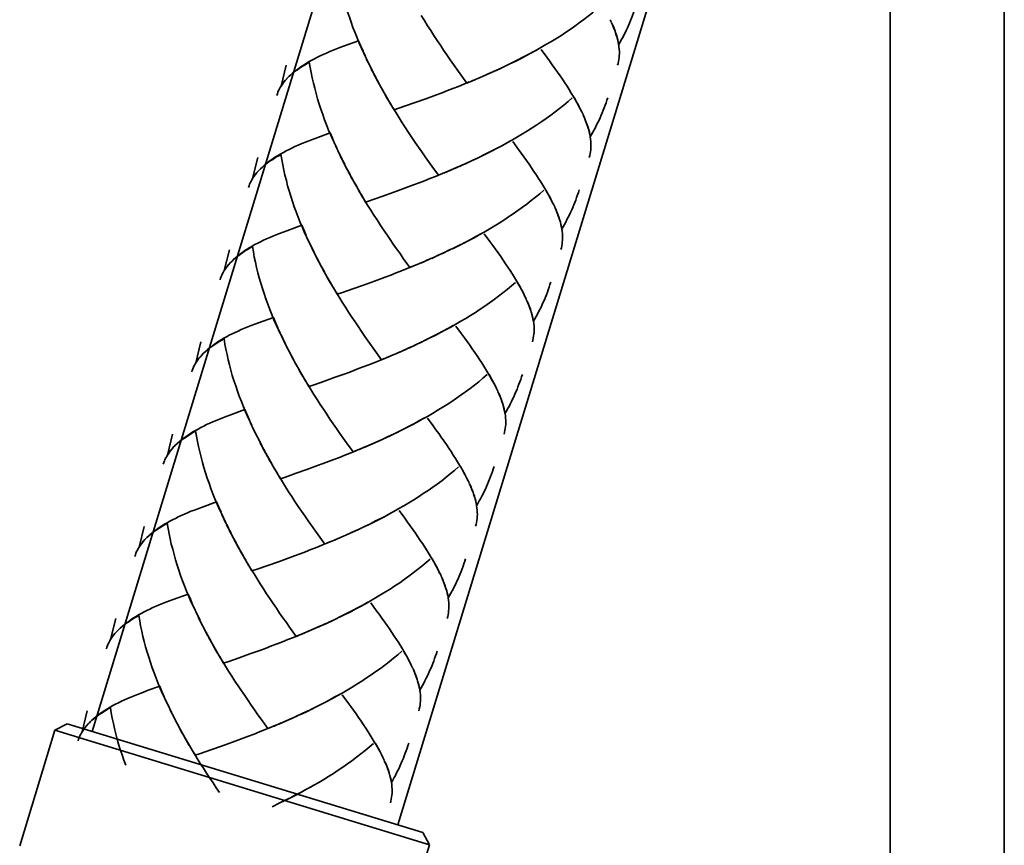
# Model space of a CAD drawing. Units: inches. Extents: x 207 to 672, y -48 to 603.
# Drawn here: x 299 to 341, y 244 to 280 of the extents above; entities that cross this region are included whole.
import ezdxf

# ---------------------------------------------------------------- set-up
doc = ezdxf.new("R2010")
doc.units = ezdxf.units.IN
doc.header["$MEASUREMENT"] = 0
doc.layers.add('Kontur', color=7, linetype='Continuous')

# ---------------------------------------------------------------- blocks, each defined once
blk = doc.blocks.new('block 2')
at = {"layer": 'Kontur', "color": 7, "lineweight": 35, "true_color": 0xffffff}
for points in [[(328.462, 336.573), (301.787, 249.324)], [(336.24, 314.505), (315.07, 245.264)], [(336.448, 314.451), (336.448, 230.785)], [(341.408, 314.455), (341.408, 230.785)], [(300.172, 249.373), (298.639, 244.357)], [(300.703, 249.656), (300.172, 249.373)], [(300.172, 249.373), (316.437, 244.4)], [(300.703, 249.656), (316.155, 244.932)], [(316.155, 244.932), (316.437, 244.4)], [(316.437, 244.4), (314.903, 239.387)]]:
    blk.add_lwpolyline(points, dxfattribs=at)
blk = doc.blocks.new('block 3')
at = {"layer": 'Kontur', "color": 7, "lineweight": 35, "true_color": 0xffffff}
for points in [[(313.66, 278.631), (313.483, 278.984), (313.384, 279.207), (313.292, 279.434), (313.204, 279.66), (313.115, 279.887), (313.033, 280.111), (312.958, 280.34), (312.882, 280.568), (312.81, 280.795), (312.747, 281.023), (312.689, 281.248), (312.632, 281.479), (312.58, 281.705), (312.531, 281.932), (312.492, 282.156), (312.451, 282.381)], [(323.877, 280.828), (323.698, 280.674), (323.514, 280.52), (323.327, 280.373), (323.139, 280.229), (322.944, 280.084), (322.748, 279.941), (322.548, 279.803), (322.342, 279.668), (322.139, 279.529), (321.927, 279.396), (321.716, 279.266), (321.499, 279.141), (321.283, 279.012), (321.063, 278.891), (320.843, 278.768), (320.62, 278.648), (320.393, 278.527), (320.161, 278.416), (319.936, 278.303)], [(325.412, 280.844), (325.376, 280.73), (325.342, 280.621), (325.299, 280.516), (325.261, 280.402), (325.219, 280.297), (325.178, 280.186), (325.132, 280.08), (325.084, 279.973), (325.039, 279.867), (324.987, 279.758), (324.934, 279.656), (324.881, 279.553), (324.831, 279.447), (324.771, 279.344), (324.715, 279.242), (324.654, 279.139)], [(318.059, 277.473), (317.767, 277.871), (317.627, 278.072), (317.481, 278.279), (317.335, 278.484), (317.194, 278.693), (317.052, 278.902), (316.911, 279.111), (316.767, 279.322), (316.63, 279.535), (316.492, 279.752), (316.354, 279.963), (316.221, 280.182), (316.084, 280.4)], [(324.345, 280.107), (324.288, 280.223)], [(324.654, 279.139), (324.634, 279.252), (324.608, 279.363), (324.577, 279.479), (324.54, 279.6), (324.5, 279.719), (324.453, 279.84), (324.404, 279.965), (324.348, 280.094)], [(324.64, 279.242), (324.618, 279.344), (324.59, 279.445), (324.56, 279.551), (324.526, 279.662), (324.485, 279.77), (324.442, 279.881), (324.398, 279.99)], [(313.358, 279.309), (312.708, 279.07)], [(313.555, 278.854), (313.458, 279.08), (313.358, 279.309)], [(312.708, 279.07), (312.55, 279.012), (312.397, 278.953), (312.249, 278.896), (312.104, 278.838), (311.967, 278.777), (311.828, 278.719), (311.695, 278.658), (311.571, 278.594), (311.445, 278.531), (311.326, 278.467), (311.208, 278.404), (311.099, 278.338), (310.99, 278.271), (310.891, 278.203), (310.793, 278.135), (310.699, 278.064), (310.597, 277.99), (310.502, 277.91), (310.414, 277.832), (310.329, 277.754), (310.23, 277.656)], [(321.166, 278.951), (320.944, 278.828), (320.722, 278.707), (320.497, 278.592), (320.27, 278.477), (320.04, 278.361)], [(323.05, 276.219), (322.987, 276.352), (322.917, 276.484), (322.841, 276.623), (322.765, 276.76), (322.681, 276.898), (322.595, 277.041), (322.508, 277.188), (322.413, 277.334), (322.316, 277.484), (322.212, 277.637), (322.109, 277.791), (322, 277.947), (321.887, 278.107), (321.774, 278.268), (321.658, 278.432), (321.536, 278.598), (321.289, 278.934)], [(324.613, 278.248), (324.635, 278.326), (324.651, 278.412), (324.667, 278.496), (324.676, 278.578), (324.685, 278.662), (324.691, 278.756), (324.687, 278.85), (324.682, 278.945), (324.671, 279.041), (324.657, 279.141)], [(313.766, 278.402), (313.586, 278.756)], [(313.876, 278.176), (313.692, 278.531)], [(309.993, 277.338), (310.215, 278.246)], [(311.217, 278.379), (311.123, 278.324), (311.033, 278.27), (310.947, 278.215), (310.862, 278.16), (310.779, 278.107), (310.702, 278.053), (310.622, 277.998), (310.549, 277.943), (310.481, 277.889), (310.414, 277.832), (310.348, 277.773), (310.29, 277.715)], [(312.425, 274.627), (312.25, 274.979), (312.151, 275.205), (312.058, 275.432), (311.969, 275.656), (311.881, 275.883), (311.8, 276.109), (311.725, 276.338), (311.646, 276.562), (311.576, 276.793), (311.513, 277.021), (311.455, 277.244), (311.397, 277.475), (311.346, 277.701), (311.297, 277.93), (311.257, 278.15), (311.217, 278.379)], [(313.989, 277.947), (313.798, 278.305)], [(314.102, 277.723), (313.913, 278.078)], [(319.347, 278.031), (319.004, 277.871)], [(319.583, 278.139), (319.237, 277.977)], [(319.813, 278.25), (319.471, 278.08)], [(320.04, 278.361), (319.703, 278.189)], [(310.177, 277.6), (310.129, 277.535), (310.079, 277.477), (310.033, 277.408), (309.993, 277.348), (309.959, 277.279), (309.923, 277.215), (309.887, 277.148), (309.858, 277.08), (309.834, 277.01), (309.812, 276.938)], [(310.25, 277.672), (310.177, 277.59), (310.11, 277.506), (310.05, 277.42), (309.993, 277.338)], [(314.22, 277.5), (314.026, 277.857)], [(314.342, 277.279), (314.144, 277.635)], [(318.407, 277.619), (318.059, 277.473)], [(318.644, 277.719), (318.296, 277.568)], [(318.879, 277.82), (318.534, 277.666)], [(319.114, 277.926), (318.768, 277.766)], [(314.468, 277.053), (314.262, 277.412)], [(314.641, 276.748), (314.512, 276.969), (314.387, 277.189)], [(318.169, 277.52), (317.936, 277.424), (317.696, 277.328), (317.46, 277.236), (317.223, 277.145), (316.985, 277.055), (316.75, 276.965)], [(314.769, 276.527), (314.59, 276.838), (314.468, 277.053)], [(316.279, 276.793), (315.812, 276.625)], [(316.75, 276.965), (316.279, 276.793)], [(322.642, 276.826), (322.462, 276.67), (322.28, 276.518), (322.093, 276.371), (321.904, 276.223), (321.712, 276.082), (321.514, 275.939), (321.313, 275.799), (321.108, 275.662), (320.905, 275.525), (320.693, 275.395), (320.483, 275.264), (320.264, 275.137), (320.05, 275.01), (319.829, 274.885), (319.609, 274.764), (319.385, 274.645), (319.159, 274.525), (318.928, 274.412), (318.702, 274.299), (318.469, 274.188)], [(322.938, 276.459), (322.869, 276.58), (322.802, 276.701), (322.732, 276.828)], [(324.179, 276.838), (324.142, 276.727), (324.107, 276.617), (324.065, 276.51), (324.028, 276.404), (323.985, 276.291), (323.944, 276.184), (323.898, 276.076), (323.851, 275.969), (323.804, 275.863), (323.754, 275.758), (323.701, 275.654), (323.647, 275.547), (323.597, 275.443), (323.535, 275.34), (323.481, 275.238), (323.419, 275.135)], [(314.899, 276.311), (314.721, 276.615)], [(315.12, 275.959), (314.988, 276.178), (314.852, 276.395)], [(315.353, 276.465), (314.899, 276.311)], [(315.812, 276.625), (315.353, 276.465)], [(316.825, 273.467), (316.534, 273.869), (316.394, 274.068), (316.247, 274.273), (316.102, 274.482), (315.959, 274.688), (315.817, 274.896), (315.678, 275.107), (315.533, 275.32), (315.396, 275.533), (315.256, 275.748), (315.12, 275.959)], [(323.111, 276.104), (323.054, 276.223)], [(323.419, 275.135), (323.401, 275.248), (323.375, 275.361), (323.342, 275.477), (323.305, 275.596), (323.266, 275.715), (323.218, 275.836), (323.17, 275.963), (323.115, 276.09)], [(323.406, 275.236), (323.385, 275.34), (323.356, 275.441), (323.326, 275.547), (323.292, 275.658), (323.251, 275.766), (323.208, 275.879), (323.164, 275.988)], [(311.474, 275.064), (311.317, 275.008), (311.164, 274.951), (311.016, 274.893), (310.87, 274.836), (310.733, 274.773), (310.593, 274.715), (310.461, 274.652), (310.337, 274.592), (310.21, 274.529), (310.091, 274.463), (309.975, 274.4), (309.865, 274.334), (309.756, 274.27), (309.656, 274.201), (309.559, 274.133), (309.464, 274.061), (309.362, 273.984), (309.27, 273.908), (309.18, 273.828), (309.095, 273.748), (308.997, 273.654)], [(312.125, 275.307), (311.474, 275.064)], [(312.32, 274.852), (312.223, 275.078), (312.125, 275.307)], [(323.379, 274.244), (323.401, 274.324), (323.417, 274.408), (323.432, 274.49), (323.442, 274.574), (323.452, 274.66), (323.455, 274.748), (323.451, 274.848), (323.449, 274.941), (323.438, 275.039), (323.423, 275.139)], [(312.531, 274.398), (312.352, 274.754)], [(319.932, 274.947), (319.71, 274.826), (319.488, 274.705), (319.263, 274.588), (319.034, 274.471), (318.806, 274.355), (318.579, 274.244)], [(321.817, 272.217), (321.752, 272.346), (321.683, 272.48), (321.608, 272.619), (321.53, 272.754), (321.447, 272.895), (321.361, 273.037), (321.274, 273.182), (321.179, 273.33), (321.082, 273.48), (320.977, 273.633), (320.876, 273.789), (320.765, 273.945), (320.653, 274.104), (320.541, 274.266), (320.424, 274.428), (320.301, 274.592), (320.055, 274.93)], [(308.758, 273.332), (308.98, 274.24)], [(309.983, 274.375), (309.888, 274.32), (309.798, 274.266), (309.712, 274.213), (309.628, 274.156), (309.545, 274.104), (309.467, 274.049), (309.387, 273.994), (309.316, 273.941), (309.248, 273.883), (309.18, 273.828), (309.115, 273.77), (309.055, 273.709)], [(311.19, 270.619), (311.015, 270.975), (310.917, 271.201), (310.824, 271.426), (310.735, 271.652), (310.646, 271.879), (310.564, 272.104), (310.49, 272.332), (310.414, 272.561), (310.342, 272.789), (310.278, 273.014), (310.222, 273.242), (310.162, 273.469), (310.111, 273.695), (310.063, 273.924), (310.023, 274.148), (309.983, 274.375)], [(312.643, 274.17), (312.458, 274.527)], [(312.755, 273.945), (312.564, 274.303)], [(318.579, 274.244), (318.237, 274.078)], [(312.868, 273.721), (312.679, 274.076)], [(312.987, 273.496), (312.792, 273.855)], [(317.645, 273.816), (317.299, 273.662)], [(317.878, 273.92), (317.534, 273.764)], [(318.112, 274.027), (317.77, 273.867)], [(318.348, 274.133), (318.003, 273.973)], [(308.943, 273.594), (308.896, 273.531), (308.846, 273.471), (308.8, 273.406), (308.76, 273.342), (308.726, 273.277), (308.688, 273.211), (308.652, 273.143), (308.625, 273.076), (308.6, 273.006), (308.577, 272.934)], [(309.015, 273.668), (308.945, 273.588), (308.876, 273.504), (308.816, 273.418), (308.758, 273.332)], [(313.107, 273.273), (312.91, 273.631)], [(313.235, 273.053), (313.028, 273.408)], [(316.935, 273.516), (316.701, 273.42), (316.461, 273.324), (316.226, 273.23), (315.988, 273.141), (315.751, 273.051), (315.516, 272.963)], [(317.173, 273.615), (316.825, 273.467)], [(317.408, 273.713), (317.062, 273.562)], [(313.406, 272.742), (313.277, 272.961), (313.153, 273.186)], [(313.536, 272.525), (313.356, 272.832), (313.235, 273.053)], [(315.516, 272.963), (315.045, 272.791)], [(313.663, 272.305), (313.487, 272.613)], [(314.119, 272.463), (313.663, 272.305)], [(314.578, 272.627), (314.119, 272.463)], [(315.045, 272.791), (314.578, 272.627)], [(321.408, 272.82), (321.23, 272.668), (321.048, 272.518), (320.859, 272.367), (320.672, 272.221), (320.477, 272.078), (320.28, 271.938), (320.08, 271.797), (319.874, 271.658), (319.67, 271.521), (319.459, 271.391), (319.248, 271.258), (319.03, 271.131), (318.814, 271.004), (318.595, 270.881), (318.375, 270.76), (318.151, 270.639), (317.926, 270.525)], [(321.704, 272.453), (321.635, 272.576), (321.568, 272.699), (321.498, 272.824)], [(322.944, 272.832), (322.909, 272.727), (322.874, 272.615), (322.831, 272.508), (322.792, 272.395), (322.75, 272.285), (322.71, 272.18), (322.663, 272.07), (322.617, 271.965), (322.57, 271.859), (322.52, 271.754), (322.467, 271.648), (322.412, 271.543), (322.362, 271.438), (322.302, 271.338), (322.246, 271.234), (322.185, 271.133)], [(315.591, 269.465), (315.299, 269.863), (315.159, 270.066), (315.012, 270.271), (314.868, 270.479), (314.726, 270.686), (314.583, 270.893), (314.444, 271.105), (314.299, 271.316), (314.162, 271.529), (314.023, 271.742), (313.886, 271.959), (313.753, 272.176), (313.618, 272.395)], [(321.877, 272.1), (321.82, 272.217)], [(322.185, 271.133), (322.166, 271.246), (322.14, 271.357), (322.109, 271.473), (322.071, 271.59), (322.032, 271.711), (321.984, 271.832), (321.937, 271.957), (321.881, 272.086)], [(322.172, 271.232), (322.15, 271.336), (322.123, 271.438), (322.09, 271.543), (322.057, 271.652), (322.017, 271.76), (321.974, 271.873), (321.93, 271.986)], [(310.89, 271.303), (310.242, 271.064)], [(311.087, 270.85), (310.989, 271.074), (310.89, 271.303)], [(310.242, 271.064), (310.082, 271.004), (309.93, 270.947), (309.781, 270.889), (309.637, 270.832), (309.499, 270.77), (309.359, 270.709), (309.228, 270.65), (309.102, 270.584), (308.976, 270.525), (308.857, 270.459), (308.741, 270.395), (308.63, 270.328), (308.522, 270.266), (308.422, 270.197), (308.325, 270.127), (308.231, 270.057), (308.128, 269.982), (308.036, 269.904), (307.946, 269.824), (307.861, 269.746), (307.764, 269.65)], [(311.297, 270.395), (311.118, 270.75)], [(318.698, 270.945), (318.476, 270.822), (318.252, 270.701), (318.029, 270.586)], [(320.582, 268.211), (320.518, 268.344), (320.449, 268.477), (320.374, 268.615), (320.296, 268.752), (320.212, 268.893), (320.128, 269.035), (320.04, 269.18), (319.945, 269.328), (319.849, 269.479), (319.742, 269.627), (319.641, 269.783), (319.533, 269.941), (319.418, 270.098), (319.307, 270.258), (319.189, 270.422), (319.067, 270.59), (318.821, 270.928)], [(322.145, 270.24), (322.167, 270.32), (322.182, 270.402), (322.198, 270.488), (322.208, 270.57), (322.217, 270.656), (322.222, 270.748), (322.218, 270.84), (322.214, 270.936), (322.203, 271.035), (322.19, 271.135)], [(308.75, 270.371), (308.655, 270.318), (308.565, 270.26), (308.479, 270.211), (308.394, 270.154), (308.31, 270.098), (308.234, 270.047), (308.153, 269.992), (308.082, 269.936), (308.014, 269.881), (307.945, 269.822), (307.88, 269.768), (307.822, 269.707)], [(309.957, 266.615), (309.78, 266.971), (309.683, 267.197), (309.591, 267.424), (309.501, 267.648), (309.414, 267.875), (309.331, 268.104), (309.256, 268.33), (309.181, 268.557), (309.107, 268.785), (309.045, 269.012), (308.987, 269.24), (308.928, 269.467), (308.878, 269.693), (308.83, 269.92), (308.789, 270.145), (308.75, 270.371)], [(311.409, 270.166), (311.224, 270.523)], [(317.572, 270.354), (317.234, 270.186)], [(318.029, 270.586), (317.693, 270.41), (317.468, 270.295)], [(317.8, 270.467), (317.572, 270.354)], [(307.524, 269.328), (307.747, 270.238)], [(311.521, 269.939), (311.331, 270.299)], [(311.634, 269.717), (311.443, 270.072)], [(316.645, 269.916), (316.301, 269.762)], [(316.877, 270.023), (316.535, 269.863)], [(317.113, 270.131), (316.77, 269.971)], [(317.344, 270.242), (317.003, 270.076)], [(307.709, 269.59), (307.663, 269.529), (307.611, 269.467), (307.566, 269.404), (307.526, 269.338), (307.491, 269.271), (307.455, 269.209), (307.418, 269.139), (307.39, 269.074), (307.366, 269.002), (307.344, 268.932)], [(307.71, 269.584), (307.643, 269.5), (307.582, 269.414), (307.524, 269.328)], [(307.78, 269.664), (307.71, 269.584)], [(311.752, 269.494), (311.558, 269.85)], [(311.873, 269.271), (311.675, 269.627)], [(315.702, 269.516), (315.466, 269.418), (315.228, 269.322), (314.992, 269.229), (314.754, 269.135), (314.519, 269.049), (314.283, 268.959), (314.049, 268.873)], [(315.939, 269.611), (315.591, 269.465)], [(316.175, 269.713), (315.828, 269.561)], [(316.41, 269.811), (316.065, 269.66)], [(312, 269.047), (311.793, 269.404)], [(312.172, 268.74), (312.043, 268.961), (311.918, 269.182)], [(312.301, 268.521), (312.123, 268.828), (312, 269.047)], [(312.431, 268.303), (312.252, 268.607)], [(313.577, 268.703), (313.113, 268.541)], [(314.049, 268.873), (313.577, 268.703)], [(320.173, 268.814), (319.996, 268.664), (319.813, 268.512), (319.625, 268.363), (319.438, 268.217), (319.242, 268.072), (319.046, 267.934), (318.846, 267.793), (318.641, 267.656), (318.437, 267.518), (318.224, 267.387), (318.013, 267.256), (317.796, 267.129), (317.582, 267.004), (317.36, 266.877), (317.141, 266.758), (316.917, 266.637), (316.691, 266.518), (316.459, 266.406), (316.234, 266.293)], [(320.47, 268.449), (320.401, 268.572), (320.335, 268.699), (320.264, 268.82)], [(321.71, 268.83), (321.674, 268.721), (321.639, 268.607), (321.597, 268.502), (321.56, 268.393), (321.516, 268.283), (321.476, 268.176), (321.43, 268.068), (321.383, 267.963), (321.335, 267.855), (321.286, 267.748), (321.232, 267.648), (321.179, 267.541), (321.129, 267.438), (321.067, 267.334), (321.013, 267.23), (320.952, 267.131)], [(314.357, 265.461), (314.065, 265.861), (313.925, 266.062), (313.778, 266.268), (313.634, 266.475), (313.492, 266.684), (313.349, 266.889), (313.208, 267.1), (313.065, 267.312), (312.927, 267.525), (312.788, 267.74), (312.652, 267.953), (312.519, 268.172), (312.383, 268.387)], [(313.113, 268.541), (312.66, 268.377), (312.431, 268.303)], [(320.643, 268.096), (320.586, 268.215)], [(320.952, 267.131), (320.932, 267.24), (320.905, 267.354), (320.875, 267.471), (320.837, 267.586), (320.798, 267.705), (320.75, 267.83), (320.702, 267.955), (320.646, 268.082)], [(320.938, 267.229), (320.917, 267.332), (320.889, 267.438), (320.857, 267.539), (320.824, 267.65), (320.783, 267.758), (320.74, 267.871), (320.696, 267.98)], [(309.007, 267.062), (308.848, 267), (308.697, 266.947), (308.547, 266.885), (308.402, 266.828), (308.264, 266.766), (308.125, 266.707), (307.994, 266.648), (307.868, 266.584), (307.742, 266.521), (307.624, 266.457), (307.507, 266.393), (307.396, 266.324), (307.289, 266.26), (307.188, 266.193), (307.09, 266.123), (306.997, 266.055), (306.894, 265.979), (306.8, 265.9), (306.712, 265.822), (306.628, 265.742), (306.529, 265.646)], [(309.657, 267.301), (309.007, 267.062)], [(309.853, 266.846), (309.755, 267.07), (309.657, 267.301)], [(317.464, 266.941), (317.242, 266.818), (317.018, 266.697), (316.795, 266.58), (316.566, 266.463), (316.338, 266.35)], [(319.349, 264.207), (319.285, 264.34), (319.215, 264.475), (319.139, 264.609), (319.062, 264.75), (318.979, 264.889), (318.894, 265.031), (318.806, 265.178), (318.71, 265.322), (318.614, 265.473), (318.509, 265.627), (318.408, 265.779), (318.297, 265.936), (318.185, 266.096), (318.073, 266.258), (317.956, 266.418), (317.833, 266.586), (317.587, 266.924)], [(320.911, 266.238), (320.933, 266.316), (320.95, 266.4), (320.964, 266.484), (320.975, 266.568), (320.983, 266.65), (320.988, 266.744), (320.984, 266.842), (320.981, 266.934), (320.969, 267.031), (320.955, 267.129)], [(310.062, 266.391), (309.883, 266.744)], [(310.175, 266.164), (309.991, 266.521)], [(306.292, 265.324), (306.512, 266.234)], [(307.331, 266.26), (307.245, 266.205), (307.161, 266.148), (307.076, 266.096), (306.999, 266.043), (306.919, 265.988), (306.848, 265.932), (306.779, 265.877), (306.711, 265.82), (306.646, 265.764), (306.588, 265.703)], [(307.515, 266.367), (307.421, 266.314), (307.331, 266.26)], [(308.723, 262.613), (308.547, 262.967), (308.45, 263.195), (308.356, 263.418), (308.267, 263.643), (308.179, 263.873), (308.098, 264.1), (308.023, 264.326), (307.946, 264.555), (307.874, 264.781), (307.811, 265.01), (307.753, 265.236), (307.694, 265.461), (307.644, 265.691), (307.593, 265.914), (307.555, 266.141), (307.515, 266.367)], [(310.288, 265.941), (310.097, 266.295)], [(310.401, 265.713), (310.211, 266.068)], [(315.88, 266.127), (315.536, 265.965)], [(316.111, 266.238), (315.77, 266.072)], [(316.338, 266.35), (316, 266.18)], [(306.548, 265.662), (306.476, 265.578), (306.409, 265.496), (306.348, 265.41), (306.292, 265.324)], [(310.519, 265.49), (310.324, 265.848)], [(310.64, 265.268), (310.441, 265.627)], [(314.705, 265.607), (314.357, 265.461)], [(314.94, 265.709), (314.593, 265.557)], [(315.177, 265.809), (314.832, 265.656)], [(315.411, 265.912), (315.066, 265.756)], [(315.644, 266.02), (315.302, 265.859)], [(306.474, 265.584), (306.427, 265.525), (306.377, 265.461), (306.331, 265.396), (306.292, 265.336), (306.257, 265.268), (306.219, 265.203), (306.185, 265.137), (306.157, 265.07), (306.132, 265), (306.109, 264.928)], [(310.767, 265.045), (310.56, 265.4)], [(310.938, 264.736), (310.81, 264.955), (310.685, 265.178)], [(314.467, 265.51), (314.232, 265.412), (313.993, 265.318), (313.758, 265.225), (313.521, 265.131), (313.283, 265.045), (313.049, 264.953), (312.814, 264.869)], [(311.067, 264.516), (310.889, 264.826), (310.767, 265.045)], [(312.814, 264.869), (312.345, 264.701)], [(318.94, 264.814), (318.761, 264.66), (318.58, 264.508), (318.392, 264.361), (318.203, 264.215), (318.008, 264.068), (317.811, 263.93), (317.611, 263.789), (317.406, 263.65), (317.202, 263.514), (316.991, 263.383), (316.779, 263.252), (316.563, 263.125), (316.347, 262.998), (316.125, 262.873), (315.906, 262.752), (315.682, 262.631), (315.458, 262.516), (315.225, 262.4), (315, 262.289)], [(319.235, 264.445), (319.167, 264.57), (319.101, 264.691), (319.03, 264.818)], [(320.476, 264.826), (320.439, 264.717), (320.405, 264.605), (320.362, 264.498), (320.326, 264.393), (320.283, 264.281), (320.243, 264.174), (320.194, 264.062), (320.149, 263.959), (320.102, 263.852), (320.051, 263.748), (319.999, 263.645), (319.945, 263.537), (319.895, 263.432), (319.834, 263.332), (319.778, 263.227), (319.718, 263.125)], [(311.196, 264.299), (311.019, 264.605)], [(313.123, 261.457), (312.83, 261.855), (312.691, 262.061), (312.544, 262.264), (312.399, 262.471), (312.257, 262.678), (312.114, 262.885), (311.974, 263.096), (311.83, 263.309), (311.694, 263.521), (311.555, 263.736), (311.418, 263.949), (311.285, 264.168), (311.148, 264.385)], [(311.879, 264.537), (311.426, 264.373), (311.196, 264.299)], [(312.345, 264.701), (311.879, 264.537)], [(319.41, 264.094), (319.352, 264.209)], [(319.718, 263.125), (319.697, 263.236), (319.671, 263.35), (319.641, 263.465), (319.604, 263.584), (319.563, 263.705), (319.517, 263.826), (319.468, 263.951), (319.413, 264.078)], [(319.704, 263.227), (319.682, 263.328), (319.655, 263.432), (319.623, 263.535), (319.589, 263.645), (319.548, 263.754), (319.506, 263.867), (319.461, 263.979)], [(307.773, 263.057), (307.613, 262.996), (307.462, 262.943), (307.312, 262.881), (307.168, 262.824), (307.031, 262.762), (306.891, 262.703), (306.759, 262.645), (306.633, 262.576), (306.509, 262.52), (306.389, 262.453), (306.272, 262.391), (306.164, 262.324), (306.055, 262.258), (305.954, 262.188), (305.856, 262.119), (305.761, 262.049), (305.659, 261.973), (305.567, 261.896), (305.478, 261.818), (305.392, 261.736), (305.295, 261.645)], [(308.422, 263.297), (307.773, 263.057)], [(308.619, 262.842), (308.521, 263.066), (308.422, 263.297)], [(319.676, 262.232), (319.699, 262.312), (319.714, 262.396), (319.73, 262.48), (319.74, 262.564), (319.749, 262.65), (319.754, 262.74), (319.75, 262.836), (319.747, 262.928), (319.735, 263.029), (319.721, 263.127)], [(308.829, 262.387), (308.65, 262.742)], [(316.229, 262.938), (316.009, 262.816), (315.787, 262.695), (315.562, 262.576), (315.333, 262.461), (315.104, 262.348)], [(318.114, 260.205), (318.05, 260.336), (317.98, 260.471), (317.905, 260.607), (317.829, 260.746), (317.745, 260.883), (317.658, 261.025), (317.572, 261.172), (317.475, 261.318), (317.38, 261.471), (317.275, 261.623), (317.173, 261.775), (317.063, 261.934), (316.95, 262.092), (316.839, 262.254), (316.722, 262.418), (316.599, 262.584), (316.354, 262.922)], [(305.057, 261.32), (305.279, 262.23)], [(306.28, 262.361), (306.186, 262.309), (306.097, 262.256), (306.01, 262.201), (305.926, 262.146), (305.842, 262.09), (305.765, 262.039), (305.685, 261.982), (305.614, 261.93), (305.544, 261.873), (305.477, 261.814), (305.411, 261.76), (305.354, 261.699)], [(307.489, 258.611), (307.312, 258.963), (307.215, 259.191), (307.122, 259.418), (307.034, 259.641), (306.945, 259.867), (306.863, 260.096), (306.787, 260.32), (306.711, 260.549), (306.64, 260.777), (306.576, 261.006), (306.519, 261.232), (306.46, 261.459), (306.411, 261.689), (306.359, 261.912), (306.321, 262.139), (306.28, 262.361)], [(308.94, 262.16), (308.756, 262.518)], [(309.053, 261.936), (308.862, 262.291)], [(315.104, 262.348), (314.766, 262.174), (314.536, 262.068)], [(314.876, 262.232), (314.646, 262.123)], [(309.166, 261.709), (308.977, 262.066)], [(309.284, 261.486), (309.09, 261.844)], [(313.944, 261.807), (313.597, 261.65)], [(314.177, 261.912), (313.832, 261.752)], [(314.411, 262.018), (314.066, 261.855)], [(314.646, 262.123), (314.301, 261.961)], [(305.058, 261.332), (305.023, 261.266), (304.987, 261.201), (304.95, 261.133), (304.923, 261.066), (304.897, 260.994), (304.876, 260.924)], [(305.312, 261.656), (305.241, 261.574), (305.174, 261.492), (305.114, 261.406), (305.057, 261.32)], [(305.241, 261.582), (305.194, 261.523), (305.143, 261.459), (305.097, 261.395), (305.058, 261.332)], [(309.406, 261.264), (309.207, 261.625)], [(309.532, 261.037), (309.325, 261.398)], [(313.233, 261.508), (312.999, 261.408), (312.759, 261.314), (312.524, 261.223), (312.286, 261.129), (312.05, 261.041), (311.815, 260.951), (311.58, 260.863)], [(313.471, 261.605), (313.123, 261.457)], [(313.706, 261.703), (313.36, 261.555)], [(309.704, 260.73), (309.574, 260.953), (309.45, 261.174)], [(309.833, 260.514), (309.654, 260.822), (309.532, 261.037)], [(309.962, 260.295), (309.784, 260.602)], [(310.645, 260.533), (310.191, 260.369), (309.962, 260.295)], [(311.11, 260.697), (310.645, 260.533)], [(311.58, 260.863), (311.11, 260.697)], [(317.706, 260.811), (317.527, 260.656), (317.344, 260.506), (317.157, 260.357)], [(318.001, 260.441), (317.933, 260.566), (317.866, 260.689), (317.795, 260.814)], [(319.243, 260.824), (319.206, 260.713), (319.171, 260.602), (319.129, 260.496), (319.09, 260.385), (319.048, 260.275), (319.008, 260.17), (318.96, 260.059), (318.915, 259.955), (318.867, 259.848), (318.818, 259.744), (318.764, 259.639), (318.71, 259.531), (318.661, 259.428), (318.6, 259.328), (318.544, 259.223), (318.483, 259.121)], [(311.889, 257.455), (311.597, 257.855), (311.457, 258.057), (311.311, 258.26), (311.165, 258.467), (311.024, 258.676), (310.88, 258.881), (310.741, 259.092), (310.597, 259.307), (310.458, 259.516), (310.32, 259.732), (310.184, 259.945), (310.052, 260.162), (309.917, 260.383)], [(317.157, 260.357), (316.97, 260.209), (316.774, 260.064), (316.578, 259.924), (316.378, 259.785), (316.171, 259.648), (315.968, 259.51), (315.757, 259.379), (315.546, 259.246), (315.329, 259.123), (315.113, 258.996), (314.892, 258.871), (314.673, 258.75), (314.449, 258.629), (314.222, 258.51), (313.992, 258.4), (313.766, 258.285)], [(318.175, 260.09), (318.118, 260.207)], [(318.483, 259.121), (318.464, 259.232), (318.438, 259.346), (318.406, 259.459), (318.37, 259.582), (318.33, 259.699), (318.282, 259.822), (318.233, 259.947), (318.179, 260.076)], [(318.47, 259.223), (318.447, 259.326), (318.42, 259.428), (318.391, 259.533), (318.355, 259.641), (318.316, 259.754), (318.271, 259.863), (318.229, 259.975)], [(307.188, 259.291), (306.539, 259.051)], [(307.385, 258.84), (307.287, 259.062), (307.188, 259.291)], [(306.539, 259.051), (306.379, 258.994), (306.227, 258.936), (306.079, 258.879), (305.934, 258.82), (305.797, 258.76), (305.657, 258.697), (305.525, 258.641), (305.4, 258.574), (305.273, 258.514), (305.156, 258.451), (305.038, 258.383), (304.929, 258.318), (304.82, 258.254), (304.72, 258.186), (304.622, 258.117), (304.528, 258.047), (304.426, 257.971), (304.333, 257.891), (304.244, 257.812), (304.159, 257.736), (304.061, 257.639)], [(314.995, 258.932), (314.773, 258.811), (314.551, 258.688), (314.327, 258.572), (314.098, 258.459), (313.87, 258.342)], [(316.88, 256.201), (316.815, 256.332), (316.747, 256.465), (316.672, 256.605), (316.594, 256.74), (316.511, 256.879), (316.425, 257.023), (316.337, 257.168), (316.243, 257.316), (316.146, 257.467), (316.041, 257.619), (315.939, 257.771), (315.828, 257.928), (315.716, 258.088), (315.605, 258.25), (315.488, 258.412), (315.365, 258.578), (315.119, 258.916)], [(318.443, 258.229), (318.465, 258.311), (318.481, 258.395), (318.496, 258.475), (318.506, 258.561), (318.516, 258.648), (318.52, 258.736), (318.515, 258.832), (318.512, 258.926), (318.501, 259.027), (318.487, 259.123)], [(305.046, 258.359), (304.952, 258.307), (304.862, 258.252), (304.775, 258.193), (304.691, 258.143), (304.608, 258.088), (304.53, 258.035), (304.452, 257.982), (304.38, 257.926), (304.312, 257.869), (304.244, 257.812), (304.178, 257.76), (304.12, 257.697)], [(306.254, 254.605), (306.079, 254.961), (305.98, 255.188), (305.888, 255.412), (305.799, 255.639), (305.71, 255.865), (305.629, 256.092), (305.553, 256.318), (305.478, 256.545), (305.404, 256.773), (305.342, 257.002), (305.286, 257.229), (305.225, 257.455), (305.175, 257.684), (305.126, 257.908), (305.086, 258.133), (305.046, 258.359)], [(307.596, 258.385), (307.416, 258.74)], [(307.707, 258.158), (307.523, 258.512)], [(313.87, 258.342), (313.532, 258.172), (313.301, 258.062)], [(303.823, 257.318), (304.044, 258.227)], [(307.819, 257.932), (307.629, 258.289)], [(307.932, 257.707), (307.743, 258.062)], [(312.943, 257.908), (312.598, 257.75)], [(313.175, 258.014), (312.834, 257.854)], [(313.412, 258.119), (313.067, 257.957)], [(313.642, 258.23), (313.412, 258.119)], [(304.007, 257.578), (303.959, 257.518), (303.91, 257.457), (303.863, 257.391), (303.824, 257.328), (303.789, 257.262), (303.752, 257.195), (303.717, 257.131), (303.688, 257.062), (303.663, 256.992), (303.642, 256.922)], [(304.079, 257.652), (304.008, 257.57), (303.939, 257.488), (303.879, 257.402), (303.823, 257.318)], [(308.05, 257.482), (307.856, 257.84)], [(308.171, 257.26), (307.973, 257.615)], [(312.127, 257.551), (311.765, 257.404), (311.525, 257.311), (311.29, 257.219), (311.052, 257.125), (310.815, 257.035), (310.58, 256.947), (310.346, 256.861)], [(312.363, 257.646), (311.999, 257.504)], [(312.598, 257.75), (312.237, 257.6)], [(312.708, 257.801), (312.472, 257.699)], [(308.298, 257.035), (308.092, 257.395)], [(308.471, 256.73), (308.342, 256.949), (308.216, 257.17)], [(308.598, 256.51), (308.42, 256.818), (308.298, 257.035)], [(309.875, 256.689), (309.411, 256.527)], [(310.346, 256.861), (309.875, 256.689)], [(316.472, 256.807), (316.293, 256.654), (316.11, 256.502), (315.923, 256.354), (315.735, 256.205), (315.541, 256.061), (315.343, 255.92), (315.144, 255.781), (314.938, 255.645), (314.734, 255.506), (314.522, 255.377), (314.312, 255.248), (314.094, 255.119), (313.879, 254.992), (313.658, 254.867), (313.438, 254.746), (313.214, 254.625), (312.988, 254.506), (312.756, 254.395), (312.532, 254.281)], [(316.767, 256.439), (316.699, 256.562), (316.632, 256.684), (316.562, 256.811)], [(318.008, 256.82), (317.972, 256.713), (317.937, 256.598), (317.896, 256.494), (317.856, 256.381), (317.814, 256.273), (317.774, 256.166), (317.727, 256.057), (317.681, 255.951), (317.634, 255.846), (317.583, 255.738), (317.53, 255.633), (317.477, 255.531), (317.427, 255.422), (317.366, 255.322), (317.311, 255.223), (317.25, 255.119)], [(308.729, 256.293), (308.551, 256.596)], [(310.655, 253.449), (310.363, 253.852), (310.223, 254.051), (310.076, 254.254), (309.931, 254.463), (309.789, 254.67), (309.646, 254.879), (309.507, 255.092), (309.362, 255.301), (309.226, 255.516), (309.086, 255.729), (308.95, 255.945), (308.817, 256.16), (308.681, 256.377)], [(309.411, 256.527), (308.958, 256.369), (308.729, 256.293)], [(316.94, 256.084), (316.885, 256.203)], [(317.25, 255.119), (317.23, 255.232), (317.204, 255.344), (317.172, 255.459), (317.136, 255.578), (317.096, 255.697), (317.048, 255.818), (317, 255.947), (316.944, 256.068)], [(317.237, 255.221), (317.213, 255.32), (317.186, 255.422), (317.155, 255.529), (317.122, 255.639), (317.081, 255.748), (317.038, 255.859), (316.993, 255.969)], [(305.305, 255.047), (305.145, 254.99), (304.993, 254.932), (304.846, 254.875), (304.701, 254.816), (304.563, 254.756), (304.424, 254.699), (304.291, 254.637), (304.166, 254.574), (304.04, 254.51), (303.92, 254.445), (303.804, 254.383), (303.695, 254.316), (303.585, 254.248), (303.486, 254.182), (303.389, 254.115), (303.294, 254.041), (303.192, 253.969), (303.099, 253.889), (303.01, 253.811), (302.924, 253.732), (302.827, 253.635)], [(305.954, 255.287), (305.305, 255.047)], [(306.15, 254.834), (306.054, 255.061), (305.954, 255.287)], [(313.76, 254.93), (313.541, 254.807), (313.317, 254.688), (313.092, 254.57), (312.865, 254.453), (312.635, 254.338)], [(315.646, 252.195), (315.583, 252.332), (315.513, 252.463), (315.438, 252.6), (315.359, 252.736), (315.276, 252.877), (315.191, 253.02), (315.104, 253.164), (315.008, 253.314), (314.912, 253.463), (314.807, 253.615), (314.705, 253.77), (314.594, 253.924), (314.482, 254.084), (314.372, 254.246), (314.253, 254.408), (314.13, 254.574), (313.885, 254.912)], [(317.209, 254.227), (317.231, 254.307), (317.247, 254.391), (317.263, 254.475), (317.271, 254.559), (317.281, 254.641), (317.286, 254.732), (317.282, 254.83), (317.276, 254.922), (317.267, 255.02), (317.253, 255.119)], [(306.36, 254.379), (306.182, 254.736)], [(306.472, 254.152), (306.288, 254.51)], [(302.588, 253.312), (302.811, 254.223)], [(303.814, 254.357), (303.718, 254.305), (303.628, 254.248), (303.541, 254.193), (303.457, 254.137), (303.375, 254.088), (303.297, 254.033), (303.216, 253.977), (303.146, 253.922), (303.077, 253.865), (303.009, 253.811), (302.943, 253.754), (302.885, 253.693)], [(305.021, 250.604), (304.845, 250.957), (304.747, 251.186), (304.654, 251.408), (304.564, 251.635), (304.477, 251.861), (304.395, 252.088), (304.32, 252.316), (304.242, 252.541), (304.17, 252.77), (304.108, 252.996), (304.05, 253.225), (303.992, 253.451), (303.941, 253.678), (303.892, 253.902), (303.852, 254.131), (303.814, 254.357)], [(306.584, 253.926), (306.395, 254.285)], [(306.698, 253.703), (306.507, 254.057)], [(312.177, 254.115), (311.833, 253.955)], [(312.635, 254.338), (312.299, 254.172), (312.066, 254.061)], [(312.408, 254.227), (312.177, 254.115)], [(302.844, 253.65), (302.774, 253.568), (302.706, 253.484), (302.646, 253.398), (302.588, 253.312)], [(306.816, 253.48), (306.622, 253.838)], [(311.238, 253.699), (310.891, 253.545)], [(311.475, 253.799), (311.129, 253.643)], [(311.708, 253.902), (311.363, 253.746)], [(311.942, 254.012), (311.599, 253.85)], [(302.774, 253.576), (302.726, 253.514), (302.674, 253.453), (302.629, 253.387), (302.589, 253.326), (302.555, 253.258), (302.519, 253.195), (302.482, 253.125), (302.454, 253.059), (302.43, 252.986), (302.407, 252.916)], [(306.937, 253.256), (306.739, 253.611)], [(307.064, 253.035), (306.857, 253.391)], [(310.766, 253.502), (310.53, 253.4), (310.291, 253.307), (310.055, 253.215), (309.817, 253.121), (309.582, 253.033), (309.346, 252.943), (309.112, 252.857)], [(311.003, 253.598), (310.655, 253.449)], [(307.235, 252.727), (307.106, 252.943), (306.982, 253.168)], [(307.365, 252.508), (307.187, 252.814), (307.064, 253.035)], [(309.112, 252.857), (308.641, 252.689)], [(315.237, 252.803), (315.059, 252.648), (314.877, 252.498), (314.689, 252.35), (314.501, 252.201), (314.307, 252.061), (314.109, 251.918), (313.909, 251.779), (313.704, 251.645), (313.5, 251.504), (313.287, 251.371), (313.078, 251.24), (312.86, 251.115), (312.645, 250.986), (312.425, 250.865), (312.204, 250.74), (311.98, 250.621), (311.754, 250.504), (311.522, 250.391), (311.297, 250.277)], [(315.534, 252.436), (315.465, 252.559), (315.398, 252.68), (315.327, 252.805)], [(316.773, 252.814), (316.737, 252.707), (316.704, 252.598), (316.661, 252.49), (316.624, 252.379), (316.58, 252.27), (316.54, 252.16), (316.493, 252.053), (316.446, 251.947), (316.4, 251.844), (316.35, 251.736), (316.295, 251.631), (316.243, 251.525), (316.192, 251.42), (316.13, 251.32), (316.076, 251.217), (316.015, 251.113)], [(307.494, 252.287), (307.316, 252.592)], [(309.421, 249.447), (309.129, 249.848), (308.988, 250.047), (308.842, 250.254), (308.697, 250.461), (308.556, 250.668), (308.413, 250.877), (308.272, 251.088), (308.128, 251.299), (307.99, 251.51), (307.852, 251.727), (307.715, 251.938), (307.583, 252.156), (307.447, 252.375)], [(308.177, 252.525), (307.723, 252.363), (307.494, 252.287)], [(308.641, 252.689), (308.177, 252.525)], [(315.708, 252.082), (315.649, 252.199)], [(316.015, 251.113), (315.996, 251.225), (315.97, 251.34), (315.939, 251.455), (315.901, 251.572), (315.862, 251.693), (315.813, 251.814), (315.767, 251.943), (315.71, 252.068)], [(316.002, 251.215), (315.979, 251.316), (315.952, 251.42), (315.921, 251.525), (315.887, 251.635), (315.847, 251.744), (315.803, 251.855), (315.758, 251.965)], [(304.226, 251.107), (303.912, 250.984)], [(304.72, 251.285), (304.226, 251.107)], [(304.917, 250.832), (304.818, 251.057), (304.72, 251.285)], [(315.975, 250.223), (315.996, 250.301), (316.013, 250.387), (316.028, 250.469), (316.038, 250.555), (316.047, 250.639), (316.05, 250.73), (316.047, 250.826), (316.045, 250.92), (316.033, 251.018), (316.019, 251.115)], [(303.328, 250.752), (303.189, 250.693), (303.057, 250.633), (302.931, 250.57), (302.805, 250.506), (302.688, 250.443), (302.571, 250.377), (302.46, 250.311), (302.353, 250.246), (302.25, 250.178), (302.154, 250.109), (302.06, 250.041), (301.957, 249.965), (301.865, 249.887), (301.775, 249.807), (301.691, 249.729), (301.593, 249.635)], [(303.912, 250.984), (303.76, 250.932), (303.611, 250.869), (303.467, 250.814), (303.328, 250.752)], [(305.126, 250.375), (304.948, 250.732)], [(312.527, 250.928), (312.305, 250.805), (312.082, 250.684), (311.858, 250.564), (311.63, 250.449), (311.401, 250.334)], [(314.413, 248.195), (314.349, 248.326), (314.279, 248.459), (314.203, 248.598), (314.125, 248.734), (314.042, 248.875), (313.956, 249.018), (313.868, 249.16), (313.774, 249.309), (313.678, 249.459), (313.573, 249.611), (313.47, 249.764), (313.36, 249.922), (313.249, 250.082), (313.137, 250.242), (313.02, 250.404), (312.897, 250.572), (312.651, 250.91)], [(301.354, 249.309), (301.576, 250.221)], [(302.579, 250.354), (302.484, 250.301), (302.394, 250.242), (302.309, 250.189), (302.224, 250.135), (302.14, 250.082), (302.062, 250.027), (301.982, 249.971), (301.912, 249.918), (301.843, 249.861), (301.774, 249.805), (301.708, 249.748), (301.651, 249.688)], [(303.243, 247.857), (303.16, 248.082), (303.086, 248.311), (303.009, 248.539), (302.937, 248.768), (302.873, 248.992), (302.816, 249.221), (302.758, 249.447), (302.707, 249.674), (302.659, 249.902), (302.619, 250.125), (302.579, 250.354)], [(305.239, 250.152), (305.053, 250.506)], [(305.351, 249.922), (305.16, 250.281)], [(311.401, 250.334), (311.063, 250.166), (310.833, 250.057)], [(311.174, 250.223), (310.943, 250.113)], [(305.464, 249.697), (305.274, 250.053)], [(305.582, 249.473), (305.387, 249.832)], [(310.241, 249.797), (309.896, 249.639)], [(310.475, 249.9), (310.13, 249.744)], [(310.707, 250.004), (310.365, 249.846)], [(310.943, 250.113), (310.599, 249.951)], [(301.539, 249.572), (301.492, 249.512), (301.441, 249.449), (301.395, 249.385), (301.355, 249.32), (301.321, 249.254), (301.283, 249.188), (301.248, 249.121), (301.22, 249.055), (301.194, 248.984), (301.173, 248.914)], [(301.61, 249.646), (301.54, 249.564), (301.472, 249.48), (301.411, 249.396), (301.354, 249.309)], [(305.703, 249.252), (305.504, 249.609)], [(305.83, 249.027), (305.625, 249.389)], [(309.531, 249.496), (309.297, 249.4), (309.056, 249.305), (308.822, 249.211), (308.584, 249.119), (308.348, 249.029), (308.112, 248.939), (307.878, 248.855)], [(309.768, 249.594), (309.421, 249.447)], [(310.003, 249.695), (309.657, 249.543)], [(306, 248.719), (305.872, 248.941), (305.749, 249.164)], [(306.131, 248.502), (305.952, 248.811), (305.83, 249.027)], [(306.26, 248.285), (306.083, 248.588)], [(306.943, 248.521), (306.49, 248.359), (306.26, 248.285)], [(307.408, 248.686), (306.943, 248.521)], [(307.878, 248.855), (307.408, 248.686)], [(314.003, 248.799), (313.826, 248.646), (313.643, 248.496), (313.454, 248.344), (313.268, 248.199), (313.072, 248.053), (312.875, 247.916), (312.674, 247.773), (312.47, 247.641), (312.267, 247.502), (312.054, 247.369), (311.843, 247.236), (311.627, 247.109), (311.41, 246.984), (311.19, 246.859), (310.971, 246.74), (310.748, 246.619), (310.521, 246.5), (310.288, 246.387), (310.063, 246.275)], [(314.299, 248.432), (314.231, 248.557), (314.165, 248.678), (314.093, 248.805)], [(315.54, 248.814), (315.503, 248.701), (315.469, 248.594), (315.425, 248.482), (315.388, 248.375), (315.346, 248.266), (315.305, 248.156), (315.259, 248.051), (315.213, 247.947), (315.165, 247.838), (315.115, 247.732), (315.063, 247.629), (315.009, 247.521), (314.957, 247.416), (314.898, 247.316), (314.842, 247.213), (314.782, 247.111)], [(307.321, 246.664), (307.178, 246.871), (307.04, 247.084), (306.894, 247.295), (306.757, 247.506), (306.618, 247.723), (306.481, 247.934), (306.348, 248.152), (306.213, 248.373)], [(314.473, 248.078), (314.416, 248.195)], [(314.782, 247.111), (314.763, 247.225), (314.735, 247.336), (314.704, 247.449), (314.667, 247.568), (314.627, 247.691), (314.58, 247.812), (314.531, 247.936), (314.476, 248.062)], [(314.768, 247.213), (314.745, 247.314), (314.718, 247.416), (314.687, 247.523), (314.654, 247.631), (314.613, 247.742), (314.568, 247.852), (314.526, 247.963)], [(311.293, 246.924), (311.071, 246.801), (310.849, 246.678), (310.625, 246.564), (310.396, 246.443), (310.167, 246.332)], [(314.74, 246.221), (314.763, 246.301), (314.779, 246.383), (314.793, 246.465), (314.804, 246.551), (314.812, 246.635), (314.818, 246.727), (314.813, 246.82), (314.81, 246.918), (314.798, 247.014), (314.786, 247.113)], [(309.94, 246.219), (309.6, 246.055)], [(309.709, 246.109), (309.709, 246.109)], [(310.167, 246.332), (309.83, 246.162)]]:
    blk.add_lwpolyline(points, dxfattribs=at)

msp = doc.modelspace()

# ---------------------------------------------------------------- block references
at = {"layer": 'Kontur'}
for name in ['block 2', 'block 3']:
    msp.add_blockref(name, (0, 0), dxfattribs=at)

doc.saveas('drawing.dxf')
